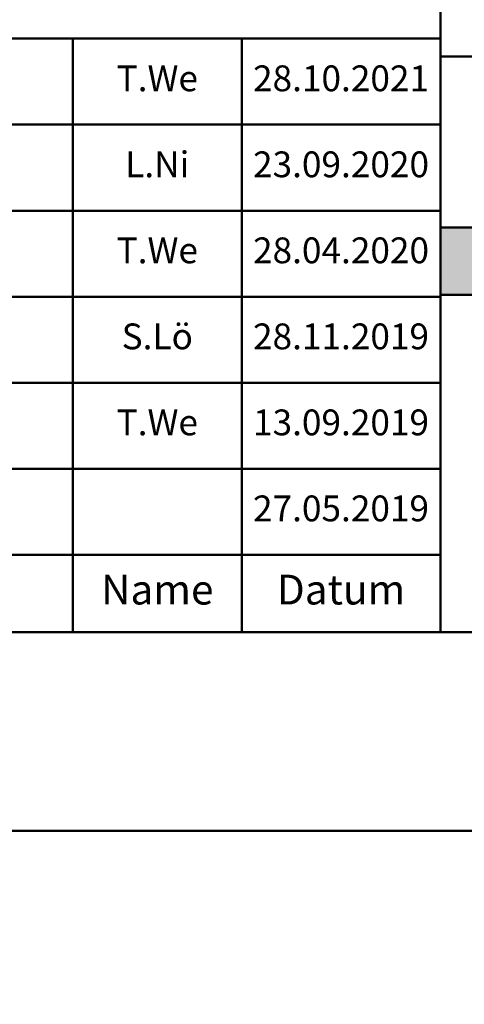
# Model space of a CAD drawing. Units: millimetres. Extents: x 0 to 2520, y -26 to 2376.
# Drawn here: x 558 to 602, y 577 to 676 of the extents above; entities that cross this region are included whole.
import ezdxf
from ezdxf.enums import TextEntityAlignment as Align

# ---------------------------------------------------------------- set-up
doc = ezdxf.new("R2010")
doc.units = ezdxf.units.MM
doc.layers.add('AM_0', color=7, linetype='Continuous', lineweight=50)
doc.layers.add('AM_BOR', color=7, linetype='Continuous', lineweight=50)
doc.layers.add('AM_12', color=7, linetype='Continuous', lineweight=50, plot=False)
doc.styles.add('ISO Proportional', font='isocp.shx')
doc.styles.get("Standard").update_dxf_attribs({"font": 'isocp.shx'})

# ---------------------------------------------------------------- blocks, each defined once
blk = doc.blocks.new('DIN_A3_BOS')
at = {"layer": 'AM_12'}
blk.add_lwpolyline([(0, 0), (420, 0), (420, 297), (0, 297)], close=True, dxfattribs=at)
at = {"layer": 'AM_BOR'}
blk.add_lwpolyline([(20, 10), (410, 10), (410, 287), (20, 287)], close=True, dxfattribs=at)
blk = doc.blocks.new('TITLE_BOS')
at = {"layer": 'AM_BOR'}
for p, q in [((-110, 45), (-110, 0)), ((-110, 29), (0, 29)), ((0, 17), (-110, 17))]:
    blk.add_line(p, q, dxfattribs=at)
blk.add_lwpolyline([(-180, 0), (0, 0), (0, 44.76)], dxfattribs=at)
for tag, p, height in [('GEN-TITLE-DES1', (-108.62, 40.592), 3.645), ('GEN-TITLE-NAME', (-161.075, 38.817), 2), ('GEN-TITLE-DES2', (-108.496, 34.999), 3.645), ('NAME-PRUEFER', (-161.075, 34.596), 2), ('GEN-TITLE-DES2-ENG', (-108.62, 30.374), 3), ('GEN-TITLE-DWG', (-71.929, 25.566), 2.5), ('DOC_REVISION', (-30.944, 26.09), 2), ('BAANNR.', (-71.886, 21.393), 2.5), ('PART_REVISION', (-30.944, 21.997), 2), ('GEN-TITLE-SCA', (-21.982, 21.546), 2.5), ('CDN_STATUS', (-71.987, 17.737), 2.5)]:
    blk.add_attdef(tag, p, '', height=height, dxfattribs=at)
for tag, p in [('GEN-TITLE-DAT', (-119.596, 38.827)), ('DATUM-PRUEFER', (-119.596, 34.529))]:
    blk.add_attdef(tag, text='', height=2, dxfattribs=at).set_placement(p, align=Align.CENTER)
blk = doc.blocks.new('*T316')
at = {"color": 0, "linetype": 'ByBlock', "lineweight": -2}
for p, q in [((0, 29.9), (70, 29.9)), ((0, 0), (0, 29.9)), ((6.5, 0), (6.5, 29.9)), ((51.5, 0), (51.5, 29.9)), ((60, 0), (60, 29.9)), ((70, 0), (70, 29.9)), ((0, 25.567), (70, 25.567)), ((0, 21.233), (70, 21.233)), ((0, 16.9), (70, 16.9)), ((0, 12.567), (70, 12.567)), ((0, 8.233), (70, 8.233)), ((0, 3.9), (70, 3.9)), ((0, 0), (70, 0))]:
    blk.add_line(p, q, dxfattribs=at)
at = {"color": 0, "attachment_point": 5, "style": 'ISO Proportional'}
for s, insert, char_height, width in [('F', (3.25, 27.733), 1.3, 5.5), ('Aussteifungsp. raus gen., Anker ersetzt', (29, 27.733), 1.3, 44), ('T.We', (55.75, 27.733), 1.3, 7.5), ('28.10.2021', (65, 27.733), 1.3, 9), ('A-Maß eingefügt', (29, 23.4), 1.3, 44), ('E', (3.25, 23.4), 1.3, 5.5), ('L.Ni', (55.75, 23.4), 1.3, 7.5), ('23.09.2020', (65, 23.4), 1.3, 9), ('D', (3.25, 19.067), 1.3, 5.5), ('Wasserzeichen entf., kompl. überarbeitet', (29, 19.067), 1.3, 44), ('T.We', (55.75, 19.067), 1.3, 7.5), ('28.04.2020', (65, 19.067), 1.3, 9), ('C', (3.25, 14.733), 1.3, 5.5), ('olSidW-E und olSidW-S aus Datei entfernt', (29, 14.733), 1.3, 44), ('S.Lö', (55.75, 14.733), 1.3, 7.5), ('28.11.2019', (65, 14.733), 1.3, 9), ('B', (3.25, 10.4), 1.3, 5.5), ('Zeichnung überarbeitet', (29, 10.4), 1.3, 44), ('T.We', (55.75, 10.4), 1.3, 7.5), ('13.09.2019', (65, 10.4), 1.3, 9), ('Bezeichnung T355 eingefügt', (29, 6.067), 1.3, 44), ('A', (3.25, 6.067), 1.3, 5.5), ('27.05.2019', (65, 6.067), 1.3, 9), ('Änderung', (29, 1.95), 1.5, 44), ('REV.', (3.25, 1.95), 1.5, 5.5), ('Name', (55.75, 1.95), 1.5, 7.5), ('Datum', (65, 1.95), 1.5, 9)]:
    blk.add_mtext(s, dxfattribs=dict(at, insert=insert, char_height=char_height, width=width))
blk = doc.blocks.new('vaac_RevBlock')
blk.add_blockref('*T316', (-70, 0))

msp = doc.modelspace()

# ---------------------------------------------------------------- hatches: boundary and pattern name
at = {"layer": 'AM_0'}
h = msp.add_hatch(color=256, dxfattribs=at)
h.dxf.hatch_style = 1
h.paths.add_polyline_path([(600, 648), (774, 648), (774, 654.759), (600, 654.759)])

# ---------------------------------------------------------------- linework, layer by layer
msp.add_lwpolyline([(600, 648), (774, 648), (774, 654.759), (600, 654.759)], close=True, dxfattribs=at)

# ---------------------------------------------------------------- block references
at = {"layer": 'AM_0', "lineweight": 0, "xscale": 2, "yscale": 2, "zscale": 2}
for name, p in [('DIN_A3_BOS', (0, 594)), ('TITLE_BOS', (820, 614)), ('DIN_A3_BOS', (0, 0))]:
    msp.add_blockref(name, p, dxfattribs=at)
at = {"layer": 'AM_0', "xscale": 2, "yscale": 2, "zscale": 2}
msp.add_blockref('vaac_RevBlock', (600, 614), dxfattribs=at)

doc.saveas('drawing.dxf')
